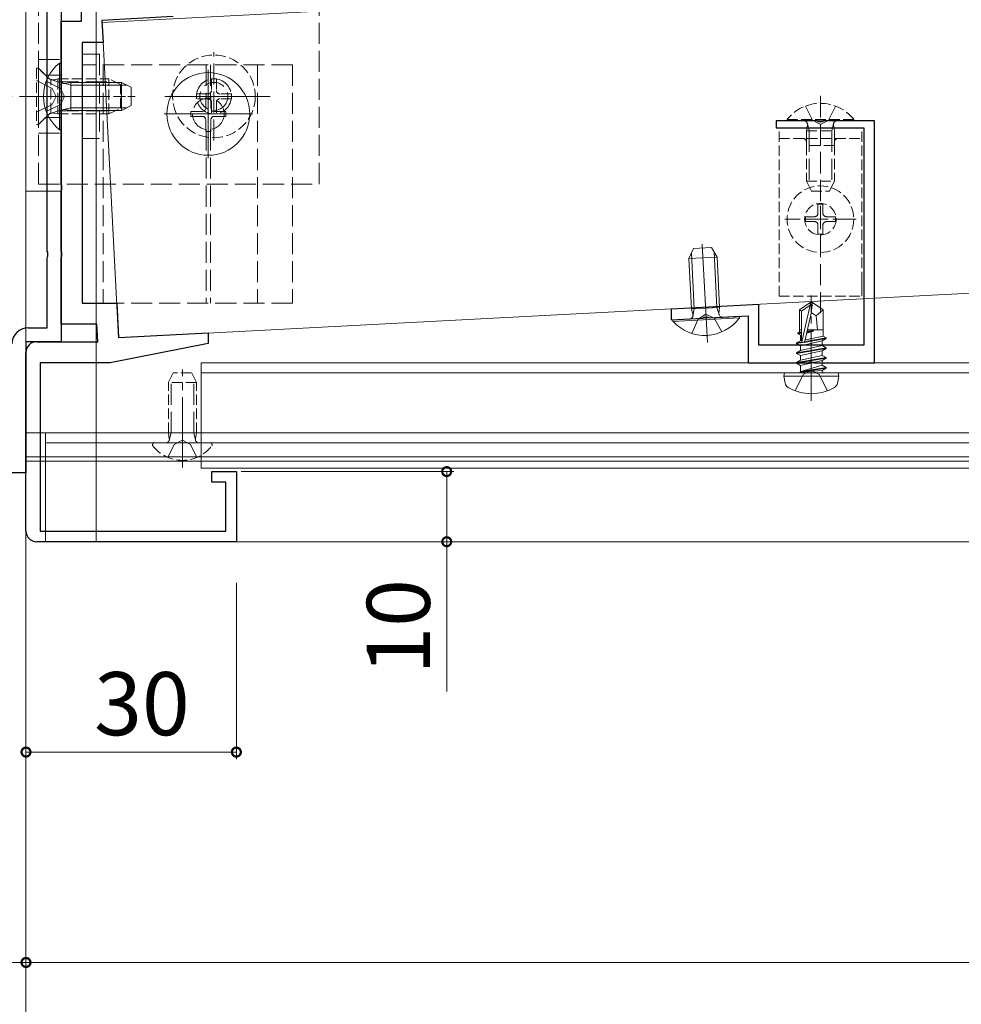
# Model space of a CAD drawing. Extents: x -155 to 2772, y 0 to 4485.
# Drawn here: x 1419 to 1553, y 178 to 319 of the extents above; entities that cross this region are included whole.
import ezdxf

# ---------------------------------------------------------------- set-up
doc = ezdxf.new("R2010")
doc.units = 0
doc.linetypes.add('YCENTER_1', pattern=[13, 10, -1, 1, -1])
doc.linetypes.add('YHIDDEN_1', pattern=[4, 3, -1])
for name, color, linetype, lineweight in [('YKK_11', 7, 'CONTINUOUS', 30), ('YKK_12', 2, 'CONTINUOUS', 13), ('YKK_13', 4, 'CONTINUOUS', 13), ('YKK_D', 6, 'CONTINUOUS', 13), ('YSS_K', 3, 'CONTINUOUS', 13)]:
    doc.layers.add(name, color=color, linetype=linetype, lineweight=lineweight)
doc.styles.get("Standard").update_dxf_attribs({"font": 'txt', "bigfont": 'BIGFONT'})

msp = doc.modelspace()

# ---------------------------------------------------------------- linework, layer by layer
at = {"layer": 'YKK_11', "color": 0, "linetype": 'ByBlock', "lineweight": -2, "ltscale": 0.5}
for p, q in [((1424.98, 394.11), (1424.98, 272.61)), ((1422.98, 285.56), (1422.98, 381.15)), ((1427.88, 318.31), (1427.88, 325.56)), ((1440.98, 318.98), (1430.81, 318.44)), ((1424.98, 308.06), (1424.98, 318.31)), ((1424.98, 318.31), (1427.88, 318.31)), ((1430.81, 318.44), (1430.98, 315.31)), ((1430.98, 315.31), (1427.98, 315.31)), ((1427.98, 315.31), (1427.98, 278.11)), ((1425.1, 307.88), (1424.98, 308.06)), ((1425.1, 307.33), (1425.1, 307.88)), ((1424.98, 307.15), (1425.1, 307.33)), ((1424.98, 295.06), (1424.98, 307.15)), ((1532.82, 304.11), (1526.98, 304.11)), ((1526.98, 304.11), (1526.98, 303.11)), ((1533, 303.99), (1532.82, 304.11)), ((1533.55, 303.99), (1533, 303.99)), ((1533.74, 304.11), (1533.55, 303.99)), ((1540.98, 304.11), (1533.74, 304.11)), ((1540.98, 269.61), (1540.98, 304.11)), ((1526.98, 303.11), (1539.48, 303.11)), ((1539.48, 303.11), (1539.48, 272.11)), ((1425.1, 294.88), (1424.98, 295.06)), ((1425.1, 294.33), (1425.1, 294.88)), ((1424.98, 294.15), (1425.1, 294.33)), ((1424.98, 285.56), (1424.98, 294.15)), ((1423.1, 285.38), (1422.98, 285.56)), ((1423.1, 284.83), (1423.1, 285.38)), ((1425.1, 285.38), (1424.98, 285.56)), ((1425.1, 284.83), (1425.1, 285.38)), ((1422.98, 284.65), (1423.1, 284.83)), ((1422.98, 274.61), (1422.98, 284.65)), ((1424.98, 284.65), (1425.1, 284.83)), ((1424.98, 275.11), (1424.98, 284.65)), ((1427.98, 278.11), (1432.93, 278.11)), ((1432.93, 278.11), (1433.18, 273.21)), ((1524.48, 277.91), (1511.98, 277.25)), ((1511.98, 277.25), (1511.98, 275.75)), ((1524.48, 272.11), (1524.48, 277.91)), ((1511.98, 275.75), (1516.52, 275.99)), ((1516.52, 275.99), (1516.7, 276.12)), ((1516.7, 276.12), (1517.25, 276.14)), ((1517.25, 276.14), (1517.44, 276.03)), ((1517.44, 276.03), (1522.98, 276.32)), ((1522.98, 276.32), (1522.98, 269.61)), ((1420.28, 274.61), (1422.98, 274.61)), ((1430.08, 275.11), (1424.98, 275.11)), ((1430.21, 272.61), (1430.08, 275.11)), ((1433.18, 273.21), (1445.98, 273.88)), ((1445.98, 273.88), (1445.98, 272.37)), ((1424.98, 272.61), (1419.98, 272.61)), ((1419.98, 272.61), (1419.98, 253.91)), ((1421.48, 272.61), (1430.21, 272.61)), ((1419.98, 245.61), (1419.98, 271.11)), ((1445.98, 272.37), (1431.98, 269.61)), ((1539.48, 272.11), (1524.48, 272.11)), ((1431.98, 269.61), (1421.98, 269.61)), ((1421.98, 269.61), (1421.98, 245.61)), ((1522.98, 269.61), (1531.52, 269.61)), ((1531.52, 269.61), (1531.7, 269.73)), ((1531.7, 269.73), (1532.25, 269.73)), ((1532.25, 269.73), (1532.44, 269.61)), ((1532.44, 269.61), (1540.98, 269.61)), ((1419.98, 253.91), (1399.98, 253.91)), ((1446.48, 252.61), (1446.48, 254.11)), ((1446.48, 254.11), (1449.98, 254.11)), ((1449.98, 254.11), (1449.98, 244.11)), ((1448.48, 252.61), (1446.48, 252.61)), ((1448.48, 245.61), (1448.48, 252.61)), ((1421.98, 245.61), (1448.48, 245.61)), ((1449.98, 244.11), (1421.48, 244.11))]:
    msp.add_line(p, q, dxfattribs=at)
for centre, radius, start, end in [((1420.28, 272.31), 2.3, 90, 180), ((1421.48, 271.11), 1.5, 90, 180), ((1421.48, 245.61), 1.5, 180, 270)]:
    msp.add_arc(centre, radius, start, end, dxfattribs=at)
at = {"layer": 'YKK_12'}
for p, q in [((1429.98, 405.61), (1429.98, 244.11)), ((1419.98, 391.61), (1419.98, 294.11)), ((1424.98, 391.11), (1424.98, 294.11)), ((1507.72, 322.17), (1430.83, 318.14)), ((1430.83, 318.14), (1433.18, 273.2)), ((1419.98, 294.11), (1419.98, 255.61)), ((1419.98, 294.11), (1424.98, 294.11)), ((1747.48, 289.67), (1433.18, 273.2)), ((1444.97, 254.61), (1444.97, 269.61)), ((1747.48, 269.61), (1444.97, 269.61)), ((1747.48, 268.21), (1444.97, 268.21)), ((1747.48, 259.61), (1419.98, 259.61)), ((1422.78, 244.11), (1422.78, 259.61)), ((1747.48, 259.61), (1422.78, 259.61)), ((1747.48, 258.21), (1422.78, 258.21)), ((1747.48, 256.21), (1419.98, 256.21)), ((1747.48, 255.61), (1419.98, 255.61)), ((1747.48, 255.61), (1422.78, 255.61)), ((1747.48, 254.61), (1444.97, 254.61)), ((1747.48, 244.11), (1422.78, 244.11)), ((1747.48, 244.11), (1429.98, 244.11))]:
    msp.add_line(p, q, dxfattribs=at)
at = {"layer": 'YKK_12', "linetype": 'YHIDDEN_1'}
for p, q in [((1445.98, 298.81), (1445.98, 311.41)), ((1415.03, 307.61), (1431.93, 307.61)), ((1454.78, 307.61), (1438.78, 307.61)), ((1454.78, 307.61), (1438.78, 307.61)), ((1533.28, 307.61), (1533.28, 293.55)), ((1452.28, 305.11), (1439.68, 305.11)), ((1533.28, 285), (1533.28, 295.2)), ((1538.38, 290.1), (1528.18, 290.1)), ((1538.03, 290.1), (1528.53, 290.1)), ((1538.03, 290.1), (1528.53, 290.1))]:
    msp.add_line(p, q, dxfattribs=at)
at = {"layer": 'YKK_13', "linetype": 'YHIDDEN_1'}
for p, q in [((1421.78, 390.11), (1421.78, 295.11)), ((1424.98, 390.11), (1424.98, 295.11)), ((1461.78, 295.11), (1461.78, 390.11)), ((1427.98, 301.61), (1427.98, 313.61)), ((1427.98, 313.61), (1430.48, 313.61)), ((1430.48, 313.61), (1430.48, 301.61)), ((1446.78, 301.31), (1446.78, 313.91)), ((1421.78, 312.86), (1424.98, 312.86)), ((1427.98, 312.11), (1427.98, 278.11)), ((1457.98, 312.11), (1427.98, 312.11)), ((1430.98, 312.11), (1430.98, 278.11)), ((1445.68, 312.11), (1445.68, 307.34)), ((1446.28, 312.11), (1446.28, 307.34)), ((1452.98, 312.11), (1452.98, 278.11)), ((1457.98, 312.11), (1457.98, 278.11)), ((1422.78, 310.61), (1421.78, 311.61)), ((1422.78, 310.61), (1424.98, 310.61)), ((1421.48, 309.86), (1423.69, 308.75)), ((1422.87, 309.76), (1424.89, 308.75)), ((1424.53, 309.67), (1423.51, 310.02)), ((1424.53, 309.67), (1432.7, 309.67)), ((1415.03, 307.61), (1431.93, 307.61)), ((1420.45, 307.61), (1434.18, 307.61)), ((1420.45, 307.61), (1434.18, 307.61)), ((1423.69, 308.75), (1424.3, 307.61)), ((1423.69, 306.46), (1424.3, 307.61)), ((1424.89, 308.75), (1425.49, 307.61)), ((1424.89, 306.46), (1425.49, 307.61)), ((1454.78, 307.61), (1438.78, 307.61)), ((1454.78, 307.61), (1438.78, 307.61)), ((1453.08, 307.61), (1440.48, 307.61)), ((1533.28, 307.69), (1533.28, 276.36)), ((1533.28, 307.69), (1533.28, 276.36)), ((1533.28, 307.61), (1533.28, 293.55)), ((1421.48, 305.36), (1423.69, 306.46)), ((1422.87, 305.46), (1424.89, 306.46)), ((1531.13, 306.21), (1532.13, 304.2)), ((1535.43, 306.21), (1534.42, 304.2)), ((1424.53, 305.54), (1423.51, 305.19)), ((1424.53, 305.54), (1432.7, 305.54)), ((1422.78, 304.61), (1421.78, 303.61)), ((1422.78, 304.61), (1424.98, 304.61)), ((1531.66, 302.71), (1531.42, 303.72)), ((1532.13, 304.2), (1533.28, 303.59)), ((1534.42, 304.2), (1533.28, 303.59)), ((1534.9, 302.71), (1535.14, 303.72)), ((1421.78, 302.36), (1424.98, 302.36)), ((1445.68, 302.88), (1445.68, 278.11)), ((1446.28, 302.88), (1446.28, 278.11)), ((1531.66, 302.71), (1531.66, 294.75)), ((1534.9, 302.71), (1534.9, 294.75)), ((1430.48, 301.61), (1427.98, 301.61)), ((1421.78, 295.11), (1461.78, 295.11)), ((1533.28, 285), (1533.28, 295.2)), ((1538.38, 290.1), (1528.18, 290.1)), ((1457.98, 278.11), (1427.98, 278.11)), ((1530.83, 267.94), (1531.98, 268.55)), ((1533.12, 267.94), (1531.98, 268.55)), ((1440.66, 259.61), (1440.66, 267.56)), ((1443.9, 259.61), (1443.9, 267.56)), ((1529.68, 265.63), (1530.83, 267.94)), ((1534.28, 265.63), (1533.12, 267.94)), ((1440.66, 259.61), (1440.42, 258.59)), ((1441.13, 257.99), (1442.28, 258.6)), ((1443.42, 257.99), (1442.28, 258.6)), ((1443.9, 259.61), (1444.14, 258.59)), ((1440.2, 256.13), (1441.13, 257.99)), ((1444.35, 256.13), (1443.42, 257.99))]:
    msp.add_line(p, q, dxfattribs=at)
at = {"layer": 'YKK_13', "ltscale": 0.5}
for p, q in [((1424.75, 312.36), (1424.98, 312.36)), ((1424.75, 312.36), (1424.75, 302.86)), ((1424.98, 312.36), (1424.98, 302.86)), ((1426.38, 309.61), (1425.57, 309.46)), ((1426.38, 305.61), (1426.38, 309.61)), ((1426.38, 309.61), (1433.58, 309.61)), ((1433.58, 305.61), (1433.58, 309.61)), ((1434.98, 308.91), (1433.58, 309.61)), ((1434.98, 306.31), (1434.98, 308.91)), ((1446.33, 307.61), (1445.63, 307.61)), ((1445.63, 307.61), (1445.63, 305.96)), ((1446.33, 307.61), (1446.33, 305.96)), ((1433.58, 305.61), (1434.98, 306.31)), ((1426.38, 305.61), (1425.57, 305.75)), ((1426.38, 305.61), (1433.58, 305.61)), ((1443.48, 305.46), (1443.48, 304.76)), ((1445.13, 305.46), (1443.48, 305.46)), ((1445.13, 304.76), (1443.48, 304.76)), ((1448.48, 305.46), (1446.83, 305.46)), ((1448.48, 304.76), (1446.83, 304.76)), ((1448.48, 305.46), (1448.48, 304.76)), ((1445.63, 304.26), (1445.63, 302.61)), ((1446.33, 304.26), (1446.33, 302.61)), ((1424.75, 302.86), (1424.98, 302.86)), ((1446.33, 302.61), (1445.63, 302.61)), ((1515.16, 285.93), (1514.53, 284.49)), ((1517.75, 286.06), (1515.16, 285.93)), ((1518.53, 284.7), (1517.75, 286.06)), ((1518.53, 284.7), (1514.53, 284.49)), ((1514.91, 277.3), (1514.53, 284.49)), ((1518.9, 277.51), (1518.53, 284.7)), ((1518.9, 277.51), (1514.91, 277.3)), ((1514.91, 277.3), (1515.09, 276.5)), ((1518.9, 277.51), (1518.8, 276.69)), ((1512.23, 275.76), (1521.72, 276.26)), ((1512.25, 275.53), (1512.23, 275.76)), ((1512.25, 275.53), (1521.73, 276.03)), ((1521.73, 276.03), (1521.72, 276.26))]:
    msp.add_line(p, q, dxfattribs=at)
at = {"layer": 'YKK_13', "linetype": 'YHIDDEN_1', "ltscale": 0.5}
for p, q in [((1421.48, 311.61), (1421.48, 303.61)), ((1421.48, 311.61), (1421.78, 311.61)), ((1421.78, 303.61), (1421.78, 311.61)), ((1423.13, 310.26), (1421.78, 311.61)), ((1423.53, 305.2), (1423.53, 310.01)), ((1424.53, 310.11), (1424.08, 309.99)), ((1424.53, 310.11), (1431.78, 310.11)), ((1424.53, 310.11), (1424.53, 305.11)), ((1431.78, 305.11), (1431.78, 310.11)), ((1433.48, 309.31), (1431.78, 310.11)), ((1433.48, 305.91), (1433.48, 309.31)), ((1447.13, 310.11), (1446.43, 310.11)), ((1446.43, 310.11), (1446.43, 308.46)), ((1447.13, 310.11), (1447.13, 308.46)), ((1444.28, 307.96), (1444.28, 307.26)), ((1445.93, 307.96), (1444.28, 307.96)), ((1449.28, 307.96), (1447.63, 307.96)), ((1449.28, 307.96), (1449.28, 307.26)), ((1445.93, 307.26), (1444.28, 307.26)), ((1446.43, 306.76), (1446.43, 305.11)), ((1447.13, 306.76), (1447.13, 305.11)), ((1449.28, 307.26), (1447.63, 307.26)), ((1423.13, 304.95), (1421.78, 303.61)), ((1424.53, 305.11), (1424.08, 305.22)), ((1424.53, 305.11), (1431.78, 305.11)), ((1431.78, 305.11), (1433.48, 305.91)), ((1447.13, 305.11), (1446.43, 305.11)), ((1421.48, 303.61), (1421.78, 303.61)), ((1528.53, 304.33), (1528.53, 304.11)), ((1538.03, 304.33), (1528.53, 304.33)), ((1538.03, 304.11), (1528.53, 304.11)), ((1531.28, 302.71), (1531.42, 303.52)), ((1535.28, 302.71), (1535.13, 303.52)), ((1538.03, 304.33), (1538.03, 304.11)), ((1527.38, 303.11), (1539.18, 303.11)), ((1527.38, 279.11), (1527.38, 303.11)), ((1531.28, 302.71), (1535.28, 302.71)), ((1531.28, 302.71), (1531.28, 295.51)), ((1535.28, 302.71), (1535.28, 295.51)), ((1539.18, 279.11), (1539.18, 303.11)), ((1527.38, 301.61), (1539.18, 301.61)), ((1531.28, 301.11), (1531.28, 300.61)), ((1535.28, 300.61), (1531.28, 300.61)), ((1535.28, 301.11), (1535.28, 300.61)), ((1531.28, 295.51), (1535.28, 295.51)), ((1531.28, 295.51), (1531.98, 294.11)), ((1534.58, 294.11), (1535.28, 295.51)), ((1531.98, 294.11), (1534.58, 294.11)), ((1533.63, 292.25), (1532.93, 292.25)), ((1532.93, 292.25), (1532.93, 290.95)), ((1533.63, 292.25), (1533.63, 290.95)), ((1531.13, 290.45), (1531.13, 289.75)), ((1532.43, 290.45), (1531.13, 290.45)), ((1532.43, 289.75), (1531.13, 289.75)), ((1532.93, 289.25), (1532.93, 287.95)), ((1533.63, 289.25), (1533.63, 287.95)), ((1535.43, 290.45), (1534.13, 290.45)), ((1535.43, 289.75), (1534.13, 289.75)), ((1535.43, 290.45), (1535.43, 289.75)), ((1533.63, 287.95), (1532.93, 287.95)), ((1539.18, 280.6), (1539.18, 281.25)), ((1527.38, 279.11), (1539.18, 279.11)), ((1440.98, 268.21), (1440.28, 266.81)), ((1443.58, 268.21), (1440.98, 268.21)), ((1444.28, 266.81), (1443.58, 268.21)), ((1440.28, 259.61), (1440.28, 266.81)), ((1444.28, 266.81), (1440.28, 266.81)), ((1444.28, 259.61), (1444.28, 266.81)), ((1444.28, 259.61), (1440.28, 259.61)), ((1440.28, 259.61), (1440.42, 258.79)), ((1444.28, 259.61), (1444.13, 258.79)), ((1438.3, 258.21), (1446.25, 258.21))]:
    msp.add_line(p, q, dxfattribs=at)
at = {"layer": 'YKK_13'}
for p, q in [((1445.98, 298.81), (1445.98, 311.41)), ((1426.38, 309.23), (1425.36, 309.47)), ((1426.38, 309.23), (1434.34, 309.23)), ((1426.38, 305.98), (1425.36, 305.74)), ((1426.38, 305.98), (1434.34, 305.98)), ((1452.28, 305.11), (1439.68, 305.11)), ((1517.16, 272.51), (1516.43, 286.55)), ((1517.16, 272.51), (1516.43, 286.55)), ((1515.29, 277.32), (1514.87, 285.27)), ((1518.52, 277.49), (1518.11, 285.44)), ((1530.28, 277.16), (1531.83, 278.21)), ((1532.13, 278.21), (1531.83, 278.21)), ((1531.83, 277.84), (1531.83, 278.21)), ((1531.98, 276.7), (1531.98, 278.21)), ((1531.98, 276.7), (1532.13, 278.21)), ((1533.68, 277.16), (1532.13, 278.21)), ((1515.29, 277.32), (1515.1, 276.3)), ((1518.52, 277.49), (1518.82, 276.49)), ((1530.28, 274.31), (1530.28, 277.16)), ((1530.28, 277.16), (1530.58, 277)), ((1530.58, 277), (1531.83, 277.84)), ((1530.58, 272.75), (1530.58, 277)), ((1530.64, 272.6), (1531.83, 277.84)), ((1531.07, 272.7), (1531.98, 276.7)), ((1531.98, 276.81), (1532.68, 276.31)), ((1532.68, 276.31), (1533.68, 277.16)), ((1533.68, 274.31), (1533.68, 277.16)), ((1514.94, 273.79), (1515.84, 275.86)), ((1515.84, 275.86), (1516.95, 276.53)), ((1518.13, 275.98), (1516.95, 276.53)), ((1519.24, 274.02), (1518.13, 275.98)), ((1532.68, 276.31), (1532.88, 274.31)), ((1530.08, 273.86), (1530.3, 273.98)), ((1530.08, 273.86), (1530.58, 273.94)), ((1530.08, 273.76), (1530.08, 273.86)), ((1530.58, 273.84), (1530.08, 273.76)), ((1530.28, 274.31), (1530.58, 274.31)), ((1530.3, 273.98), (1530.3, 274.31)), ((1530.3, 273.98), (1530.58, 274.02)), ((1531.33, 273.83), (1532.28, 274.12)), ((1532.28, 274.12), (1531.36, 273.97)), ((1531.38, 274.07), (1532.28, 274.22)), ((1531.39, 274.11), (1532.28, 274.22)), ((1531.43, 274.31), (1533.68, 274.31)), ((1532.28, 274.12), (1532.28, 274.22)), ((1533.66, 273.4), (1533.66, 274.31)), ((1529.88, 272.46), (1530.43, 272.77)), ((1529.88, 272.46), (1530.65, 272.58)), ((1530.79, 272.51), (1529.88, 272.36)), ((1529.88, 272.36), (1529.88, 272.46)), ((1530.08, 273.76), (1530.43, 273.55)), ((1530.43, 273.55), (1530.58, 273.6)), ((1530.43, 272.77), (1530.43, 273.55)), ((1530.43, 272.77), (1530.58, 272.8)), ((1530.43, 272.04), (1533.53, 272.74)), ((1534.08, 273.06), (1530.94, 272.53)), ((1531.05, 272.65), (1534.08, 273.16)), ((1531.12, 272.91), (1533.66, 273.4)), ((1534.08, 273.06), (1533.53, 272.74)), ((1533.53, 272.07), (1533.53, 272.74)), ((1534.08, 273.16), (1533.66, 273.4)), ((1534.08, 273.06), (1534.08, 273.16)), ((1529.88, 272.36), (1530.43, 272.04)), ((1529.88, 271.06), (1534.08, 271.76)), ((1534.08, 271.66), (1529.88, 270.96)), ((1529.88, 271.06), (1530.43, 271.37)), ((1529.88, 270.96), (1529.88, 271.06)), ((1530.43, 271.37), (1533.53, 272.07)), ((1530.43, 271.37), (1530.43, 272.04)), ((1530.43, 270.64), (1533.53, 271.34)), ((1534.08, 271.76), (1533.53, 272.07)), ((1534.08, 271.66), (1533.53, 271.34)), ((1533.53, 270.67), (1533.53, 271.34)), ((1534.08, 271.66), (1534.08, 271.76)), ((1529.88, 270.96), (1530.43, 270.64)), ((1529.88, 269.66), (1534.08, 270.36)), ((1534.08, 270.26), (1529.88, 269.56)), ((1529.88, 269.66), (1530.43, 269.97)), ((1529.88, 269.56), (1529.88, 269.66)), ((1530.43, 269.97), (1533.53, 270.67)), ((1530.43, 269.97), (1530.43, 270.64)), ((1530.43, 269.24), (1533.53, 269.94)), ((1534.08, 270.36), (1533.53, 270.67)), ((1534.08, 270.26), (1533.53, 269.94)), ((1533.53, 269.27), (1533.53, 269.94)), ((1534.08, 270.26), (1534.08, 270.36)), ((1528.07, 267.71), (1528.15, 268.21)), ((1528.15, 268.21), (1535.8, 268.21)), ((1529.88, 269.56), (1530.43, 269.24)), ((1530.43, 268.41), (1530.43, 269.24)), ((1533.53, 269.27), (1530.48, 268.36)), ((1530.48, 268.36), (1534.08, 268.96)), ((1534.08, 268.86), (1530.48, 268.26)), ((1530.48, 268.26), (1533.53, 268.54)), ((1530.48, 268.26), (1530.48, 268.36)), ((1534.08, 268.96), (1533.53, 269.27)), ((1534.08, 268.86), (1533.53, 268.54)), ((1533.53, 268.41), (1533.53, 268.54)), ((1534.08, 268.86), (1534.08, 268.96)), ((1534.08, 268.86), (1534.08, 268.96)), ((1535.89, 267.71), (1535.8, 268.21)), ((1528.07, 267.71), (1528.24, 266.73)), ((1528.07, 267.71), (1535.89, 267.71)), ((1535.89, 267.71), (1535.72, 266.73))]:
    msp.add_line(p, q, dxfattribs=at)
at = {"layer": 'YKK_13', "linetype": 'YCENTER_1'}
for p, q in [((1421.48, 307.61), (1435.53, 307.61)), ((1421.48, 307.61), (1435.53, 307.61)), ((1531.98, 264.21), (1531.98, 279.21)), ((1531.98, 264.21), (1531.98, 279.21)), ((1442.28, 254.71), (1442.28, 268.67))]:
    msp.add_line(p, q, dxfattribs=at)
at = {"layer": 'YKK_13', "linetype": 'YHIDDEN_1', "ltscale": 0.5}
for centre, radius in [((1446.78, 307.61), 5.9), ((1533.28, 290.1), 4.75), ((1533.28, 290.1), 2.25)]:
    msp.add_circle(centre, radius, dxfattribs=at)
at = {"layer": 'YKK_13', "ltscale": 0.5}
msp.add_circle((1445.98, 305.11), 5.9, dxfattribs=at)
at = {"layer": 'YKK_13', "linetype": 'YHIDDEN_1'}
for centre, radius in [((1446.78, 307.61), 2.5), ((1446.78, 307.61), 2), ((1445.98, 305.11), 2.25)]:
    msp.add_circle(centre, radius, dxfattribs=at)
at = {"layer": 'YKK_13', "ltscale": 0.5}
for centre, radius, start, end in [((1428.58, 307.61), 6.1, 128.8593, 231.1407), ((1425.48, 309.95), 0.5, 180, 280.091), ((1425.48, 305.26), 0.5, 79.909, 180), ((1445.13, 305.96), 0.5, 270, 0), ((1445.13, 304.26), 0.5, 0, 90), ((1446.83, 305.96), 0.5, 180, 270), ((1446.83, 304.26), 0.5, 90, 180), ((1519.3, 276.63), 0.5, 172.909, 273), ((1516.79, 279.61), 6.1, 221.8593, 324.1407), ((1514.61, 276.39), 0.5, 273, 13.091)]:
    msp.add_arc(centre, radius, start, end, dxfattribs=at)
at = {"layer": 'YKK_13', "linetype": 'YHIDDEN_1', "ltscale": 0.5}
for centre, radius, start, end in [((1423.84, 310.96), 1, 225, 284.0362), ((1445.93, 308.46), 0.5, 270, 0), ((1447.63, 308.46), 0.5, 180, 270), ((1445.93, 306.76), 0.5, 0, 90), ((1447.63, 306.76), 0.5, 90, 180), ((1533.28, 300.51), 6.1, 38.8593, 141.1407), ((1423.84, 304.25), 1, 75.9638, 135), ((1530.93, 303.61), 0.5, 349.909, 90), ((1535.63, 303.61), 0.5, 90, 190.091), ((1530.78, 301.11), 0.5, 0, 90), ((1535.78, 301.11), 0.5, 90, 180), ((1532.43, 290.95), 0.5, 270, 0), ((1534.13, 290.95), 0.5, 180, 270), ((1532.43, 289.25), 0.5, 0, 90), ((1534.13, 289.25), 0.5, 90, 180), ((1439.93, 258.71), 0.5, 270, 10.091), ((1444.63, 258.71), 0.5, 169.909, 270), ((1438.3, 257.93), 0.274, 90, 217.7141), ((1442.28, 261.01), 5.3, 217.7141, 322.2859), ((1446.25, 257.93), 0.274, 322.2859, 90)]:
    msp.add_arc(centre, radius, start, end, dxfattribs=at)
at = {"layer": 'YKK_13'}
for centre, radius, start, end in [((1530.83, 272.75), 0.248, 180, 347.191), ((1530.23, 268.41), 0.2, 270, 360), ((1533.73, 268.41), 0.2, 180, 270), ((1529.12, 266.89), 0.9, 190, 239.3641), ((1531.98, 271.71), 6.5, 239.3641, 300.6359), ((1534.83, 266.89), 0.9, 300.6359, 350)]:
    msp.add_arc(centre, radius, start, end, dxfattribs=at)
at = {"layer": 'YKK_D'}
for p, q in [((1450.68, 254.11), (1480.98, 254.11)), ((1479.98, 254.11), (1479.98, 244.11)), ((1450.68, 244.11), (1480.98, 244.11)), ((1479.98, 244.11), (1479.98, 222.75)), ((1419.98, 238.22), (1419.98, 183.11)), ((1419.98, 238.22), (1419.98, 213.11)), ((1419.98, 238.22), (1419.98, 183.11)), ((1449.98, 238.22), (1449.98, 213.11)), ((1419.98, 214.11), (1449.98, 214.11)), ((1399.98, 184.11), (1419.98, 184.11)), ((1419.98, 184.11), (2064.98, 184.11))]:
    msp.add_line(p, q, dxfattribs=at)
at = {"layer": 'YKK_D', "linetype": 'ByBlock', "const_width": 1.27}
for points in [[(1479.98, 253.95, 1), (1479.98, 254.26, 1)], [(1479.98, 244.26, 1), (1479.98, 243.95, 1)], [(1420.14, 214.11, 1), (1419.82, 214.11, 1)], [(1449.82, 214.11, 1), (1450.14, 214.11, 1)], [(1419.82, 184.11, 1), (1420.14, 184.11, 1)], [(1420.14, 184.11, 1), (1419.82, 184.11, 1)]]:
    msp.add_lwpolyline(points, format="xyb", close=True, dxfattribs=at)
at = {"layer": 'YSS_K', "linetype": 'Continuous', "ltscale": 0.5}
msp.add_line((1419.98, 496.23), (1419.98, 127.59), dxfattribs=at)

# ---------------------------------------------------------------- texts
at = {"layer": 'YKK_D'}
msp.add_text('10', height=9, rotation=90, dxfattribs=at).set_placement((1477.58, 225.15))
msp.add_text('30', height=9, dxfattribs=at).set_placement((1429.7, 216.51))

doc.saveas('drawing.dxf')
